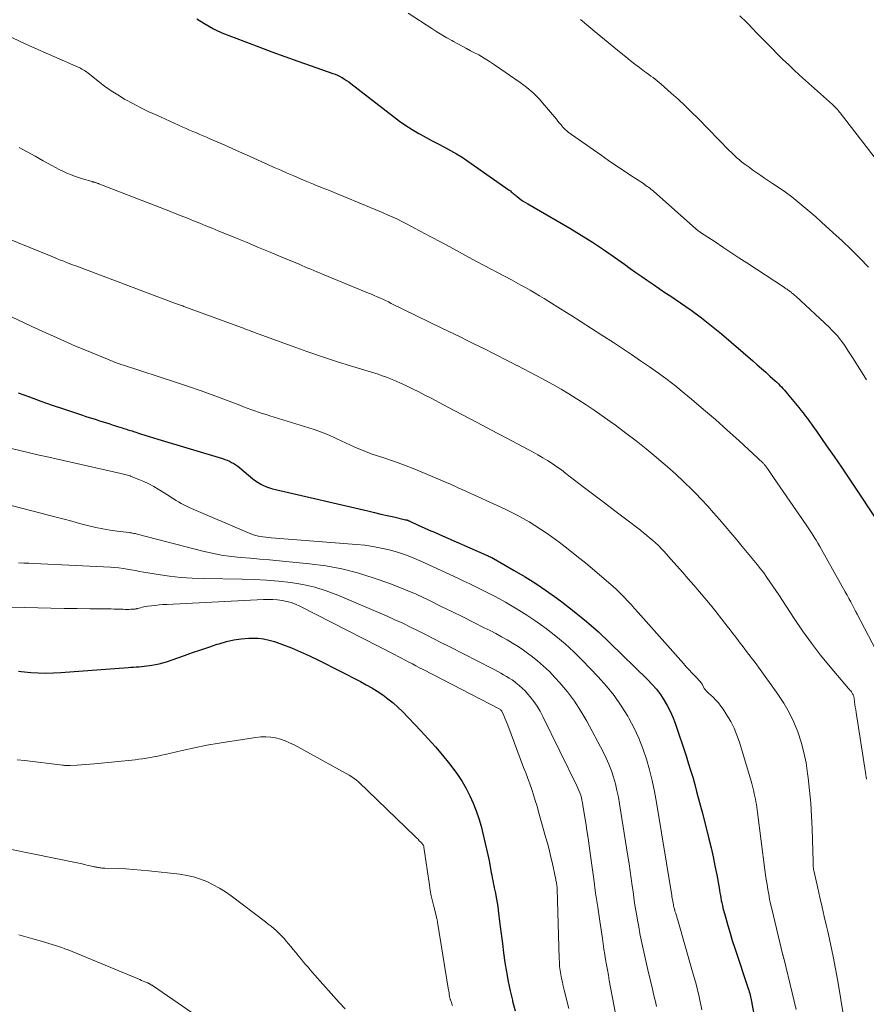
# Model space of a CAD drawing. Units: feet. Extents: x 1935000 to 1940046, y 554997 to 560015.
# Drawn here: x 1935186 to 1935305, y 556773 to 556911 of the extents above; entities that cross this region are included whole.
import ezdxf

# ---------------------------------------------------------------- set-up
doc = ezdxf.new("R2010")
doc.units = ezdxf.units.FT
doc.header["$LTSCALE"] = 100
doc.header["$MEASUREMENT"] = 0
doc.layers.add('CONTOUR INDEX', color=32, linetype='Continuous', lineweight=25)
doc.layers.add('CONTOUR INTERMEDIATE', color=40, linetype='Continuous', lineweight=15)

msp = doc.modelspace()

# ---------------------------------------------------------------- linework, layer by layer
at = {"layer": 'CONTOUR INDEX', "flags": 128}
for points, elevation in [([(1935210.87, 556911.38), (1935211.83, 556910.79), (1935213.2, 556909.99), (1935213.49, 556909.83), (1935213.78, 556909.69), (1935214.07, 556909.56), (1935214.37, 556909.43), (1935219.55, 556907.47), (1935221.38, 556906.78), (1935223.21, 556906.11), (1935225.05, 556905.45), (1935226.89, 556904.8), (1935229.93, 556903.74), (1935230.25, 556903.62), (1935230.57, 556903.48), (1935230.88, 556903.33), (1935231.19, 556903.16), (1935231.23, 556903.14), (1935231.55, 556902.94), (1935231.86, 556902.74), (1935232.17, 556902.53), (1935232.47, 556902.3), (1935238.42, 556897.69), (1935239.28, 556897.06), (1935240.16, 556896.44), (1935241.06, 556895.87), (1935241.98, 556895.32), (1935242.17, 556895.22), (1935243.01, 556894.75), (1935243.86, 556894.29), (1935244.71, 556893.84), (1935245.57, 556893.4), (1935246.42, 556892.95), (1935247.26, 556892.48), (1935248.08, 556891.97), (1935248.88, 556891.43), (1935254.67, 556887.37), (1935254.82, 556887.26), (1935254.95, 556887.15), (1935255.09, 556887.04), (1935255.22, 556886.92), (1935255.35, 556886.8), (1935255.48, 556886.69), (1935255.62, 556886.57), (1935255.76, 556886.47), (1935256.05, 556886.24), (1935256.35, 556886.03), (1935256.64, 556885.83), (1935256.95, 556885.64), (1935257.26, 556885.45), (1935263.18, 556882.02), (1935264.77, 556881.07), (1935266.34, 556880.08), (1935267.88, 556879.05), (1935269.4, 556877.99), (1935270.81, 556876.98), (1935271.62, 556876.4), (1935272.43, 556875.83), (1935273.24, 556875.27), (1935274.05, 556874.71), (1935274.87, 556874.15), (1935275.68, 556873.6), (1935276.5, 556873.04), (1935277.32, 556872.49), (1935278.67, 556871.58), (1935280.15, 556870.54), (1935281.61, 556869.48), (1935283.02, 556868.36), (1935284.41, 556867.21), (1935288.83, 556863.43), (1935289.44, 556862.9), (1935290.04, 556862.38), (1935290.63, 556861.84), (1935291.22, 556861.3), (1935291.95, 556860.64), (1935292.17, 556860.43), (1935292.39, 556860.22), (1935292.61, 556860), (1935292.83, 556859.78), (1935293.04, 556859.56), (1935293.25, 556859.34), (1935293.45, 556859.11), (1935293.65, 556858.87), (1935295.24, 556856.92), (1935295.55, 556856.54), (1935295.86, 556856.14), (1935296.16, 556855.75), (1935296.46, 556855.35), (1935296.76, 556854.95), (1935297.05, 556854.54), (1935297.34, 556854.14), (1935297.63, 556853.73), (1935299.16, 556851.54), (1935300.21, 556850.03), (1935301.25, 556848.52), (1935302.28, 556847), (1935303.3, 556845.47), (1935308.33, 556837.85)], 980), ([(1935185.81, 556858.97), (1935187.4, 556858.38), (1935188.99, 556857.8), (1935190.59, 556857.24), (1935192.19, 556856.69), (1935194.83, 556855.81), (1935195.31, 556855.65), (1935195.79, 556855.5), (1935196.27, 556855.35), (1935196.75, 556855.2), (1935197.24, 556855.05), (1935197.72, 556854.9), (1935198.2, 556854.74), (1935198.68, 556854.59), (1935199.14, 556854.44), (1935199.45, 556854.34), (1935199.76, 556854.24), (1935200.07, 556854.14), (1935200.39, 556854.04), (1935200.63, 556853.97), (1935200.82, 556853.91), (1935201.01, 556853.85), (1935201.2, 556853.79), (1935201.4, 556853.73), (1935201.59, 556853.67), (1935201.78, 556853.61), (1935201.97, 556853.55), (1935202.17, 556853.49), (1935202.99, 556853.23), (1935203.6, 556853.04), (1935204.2, 556852.85), (1935204.81, 556852.66), (1935205.42, 556852.48), (1935214.47, 556849.73), (1935214.8, 556849.62), (1935215.12, 556849.5), (1935215.43, 556849.36), (1935215.74, 556849.21), (1935216.04, 556849.04), (1935216.33, 556848.86), (1935216.61, 556848.66), (1935216.88, 556848.45), (1935218.74, 556846.9), (1935219.09, 556846.63), (1935219.46, 556846.38), (1935219.84, 556846.16), (1935220.23, 556845.97), (1935220.64, 556845.8), (1935221.06, 556845.65), (1935221.48, 556845.52), (1935221.91, 556845.41), (1935234.85, 556842.39), (1935235.76, 556842.17), (1935236.66, 556841.96), (1935237.57, 556841.76), (1935238.47, 556841.55), (1935240.14, 556841.17), (1935240.21, 556841.15), (1935240.29, 556841.13), (1935240.36, 556841.11), (1935240.43, 556841.09), (1935240.51, 556841.06), (1935240.58, 556841.03), (1935240.65, 556841), (1935240.72, 556840.97), (1935242.01, 556840.37), (1935242.73, 556840.05), (1935243.45, 556839.72), (1935244.17, 556839.4), (1935244.89, 556839.08), (1935251.47, 556836.2), (1935251.6, 556836.15), (1935251.73, 556836.09), (1935251.85, 556836.03), (1935251.98, 556835.97), (1935252.1, 556835.91), (1935252.23, 556835.85), (1935252.35, 556835.78), (1935252.47, 556835.71), (1935255.34, 556834.07), (1935256.88, 556833.16), (1935258.39, 556832.21), (1935259.87, 556831.21), (1935261.33, 556830.17), (1935262.03, 556829.66), (1935263.79, 556828.31), (1935265.51, 556826.91), (1935267.17, 556825.44), (1935268.79, 556823.92), (1935274.07, 556818.75), (1935274.7, 556818.09), (1935275.3, 556817.4), (1935275.85, 556816.67), (1935276.36, 556815.92), (1935276.82, 556815.13), (1935277.24, 556814.32), (1935277.6, 556813.48), (1935277.92, 556812.63), (1935279.45, 556808.08), (1935279.77, 556807.08), (1935280.09, 556806.08), (1935280.38, 556805.08), (1935280.67, 556804.07), (1935280.94, 556803.05), (1935281.21, 556802.04), (1935281.48, 556801.02), (1935281.74, 556800.01), (1935282.66, 556796.44), (1935282.96, 556795.19), (1935283.25, 556793.93), (1935283.51, 556792.67), (1935283.75, 556791.4), (1935284.08, 556789.58), (1935284.14, 556789.22), (1935284.2, 556788.86), (1935284.26, 556788.51), (1935284.32, 556788.15), (1935284.39, 556787.79), (1935284.46, 556787.44), (1935284.54, 556787.09), (1935284.63, 556786.74), (1935285.01, 556785.32), (1935285.31, 556784.26), (1935285.62, 556783.21), (1935285.94, 556782.16), (1935286.28, 556781.12), (1935288.18, 556775.44), (1935288.25, 556775.21), (1935288.32, 556774.99), (1935288.38, 556774.76), (1935288.44, 556774.53), (1935288.5, 556774.3), (1935288.55, 556774.08), (1935288.59, 556773.84), (1935288.64, 556773.61), (1935289.87, 556766.75)], 1000), ([(1935185.85, 556819.94), (1935186.23, 556819.9), (1935187.58, 556819.77), (1935188.64, 556819.7), (1935189.7, 556819.66), (1935190.76, 556819.68), (1935191.82, 556819.73), (1935201.23, 556820.45), (1935201.61, 556820.48), (1935201.98, 556820.51), (1935202.36, 556820.54), (1935202.73, 556820.56), (1935203.11, 556820.59), (1935203.48, 556820.63), (1935203.86, 556820.67), (1935204.23, 556820.72), (1935204.54, 556820.76), (1935205.07, 556820.85), (1935205.59, 556820.96), (1935206.1, 556821.1), (1935206.61, 556821.26), (1935209.13, 556822.14), (1935210.27, 556822.54), (1935211.42, 556822.93), (1935212.57, 556823.31), (1935213.72, 556823.7), (1935214.01, 556823.79), (1935215.02, 556824.08), (1935216.05, 556824.31), (1935217.09, 556824.45), (1935218.14, 556824.54), (1935218.64, 556824.56), (1935219.44, 556824.54), (1935220.23, 556824.47), (1935221, 556824.3), (1935221.76, 556824.08), (1935222.86, 556823.68), (1935224.15, 556823.19), (1935225.42, 556822.66), (1935226.68, 556822.08), (1935227.93, 556821.48), (1935233.8, 556818.47), (1935234.61, 556818.04), (1935235.4, 556817.59), (1935236.17, 556817.11), (1935236.93, 556816.61), (1935237.66, 556816.07), (1935238.37, 556815.51), (1935239.04, 556814.9), (1935239.69, 556814.26), (1935242.26, 556811.58), (1935243.3, 556810.46), (1935244.32, 556809.32), (1935245.31, 556808.15), (1935246.27, 556806.96), (1935246.74, 556806.35), (1935247.42, 556805.43), (1935248.05, 556804.48), (1935248.63, 556803.49), (1935249.16, 556802.48), (1935249.63, 556801.44), (1935250.05, 556800.38), (1935250.41, 556799.29), (1935250.71, 556798.19), (1935251.31, 556795.77), (1935251.5, 556794.97), (1935251.67, 556794.17), (1935251.84, 556793.37), (1935251.99, 556792.57), (1935252.15, 556791.67), (1935252.21, 556791.32), (1935252.28, 556790.96), (1935252.35, 556790.61), (1935252.42, 556790.25), (1935252.5, 556789.9), (1935252.57, 556789.54), (1935252.65, 556789.19), (1935252.72, 556788.83), (1935252.79, 556788.51), (1935252.89, 556787.99), (1935252.98, 556787.47), (1935253.06, 556786.94), (1935253.13, 556786.42), (1935253.36, 556784.46), (1935253.53, 556783.12), (1935253.7, 556781.78), (1935253.87, 556780.44), (1935254.05, 556779.1), (1935254.26, 556777.77), (1935254.5, 556776.45), (1935254.79, 556775.13), (1935255.11, 556773.82), (1935255.14, 556773.68), (1935255.51, 556772.3)], 1020)]:
    msp.add_lwpolyline(points, dxfattribs=dict(at, elevation=elevation))
at = {"layer": 'CONTOUR INTERMEDIATE', "flags": 128}
for points, elevation in [([(1935240.51, 556912.16), (1935243.83, 556910.02), (1935244.52, 556909.58), (1935245.22, 556909.16), (1935245.92, 556908.74), (1935246.63, 556908.33), (1935246.87, 556908.19), (1935247.46, 556907.86), (1935248.05, 556907.53), (1935248.65, 556907.22), (1935249.25, 556906.91), (1935249.61, 556906.73), (1935250.38, 556906.32), (1935251.14, 556905.88), (1935251.89, 556905.42), (1935252.62, 556904.94), (1935256.18, 556902.47), (1935257.12, 556901.76), (1935258.01, 556901), (1935258.84, 556900.17), (1935259.62, 556899.3), (1935261.27, 556897.3), (1935261.47, 556897.05), (1935261.67, 556896.81), (1935261.88, 556896.56), (1935262.08, 556896.32), (1935262.15, 556896.24), (1935262.33, 556896.05), (1935262.52, 556895.86), (1935262.72, 556895.69), (1935262.93, 556895.52), (1935267.56, 556892.27), (1935268.59, 556891.54), (1935269.63, 556890.83), (1935270.68, 556890.12), (1935271.73, 556889.42), (1935273.47, 556888.28), (1935273.65, 556888.16), (1935273.83, 556888.03), (1935274.01, 556887.9), (1935274.19, 556887.77), (1935274.36, 556887.63), (1935274.53, 556887.5), (1935274.7, 556887.35), (1935274.87, 556887.21), (1935280.84, 556881.94), (1935280.91, 556881.87), (1935280.99, 556881.81), (1935281.07, 556881.75), (1935281.15, 556881.68), (1935281.23, 556881.62), (1935281.31, 556881.57), (1935281.39, 556881.51), (1935281.47, 556881.45), (1935283.52, 556880.1), (1935284.63, 556879.36), (1935285.74, 556878.63), (1935286.85, 556877.9), (1935287.96, 556877.18), (1935293.26, 556873.71), (1935293.37, 556873.63), (1935293.49, 556873.55), (1935293.61, 556873.47), (1935293.72, 556873.39), (1935293.84, 556873.31), (1935293.95, 556873.23), (1935294.06, 556873.14), (1935294.17, 556873.05), (1935294.25, 556872.99), (1935294.39, 556872.87), (1935294.54, 556872.74), (1935294.68, 556872.62), (1935294.82, 556872.49), (1935299.54, 556868.1), (1935299.91, 556867.74), (1935300.27, 556867.37), (1935300.62, 556866.99), (1935300.95, 556866.59), (1935301.26, 556866.18), (1935301.57, 556865.77), (1935301.86, 556865.34), (1935302.14, 556864.91), (1935302.86, 556863.77), (1935303.49, 556862.77), (1935304.13, 556861.76), (1935304.77, 556860.76)], 976), ([(1935264.64, 556911.29), (1935265.8, 556910.29), (1935266.97, 556909.32), (1935270.37, 556906.55), (1935271, 556906.04), (1935271.64, 556905.53), (1935272.28, 556905.04), (1935272.93, 556904.55), (1935273.63, 556904.02), (1935273.93, 556903.8), (1935274.23, 556903.58), (1935274.52, 556903.36), (1935274.82, 556903.14), (1935275.11, 556902.91), (1935275.4, 556902.68), (1935275.69, 556902.45), (1935275.97, 556902.21), (1935277.37, 556900.98), (1935278.34, 556900.11), (1935279.3, 556899.23), (1935280.23, 556898.32), (1935281.15, 556897.4), (1935285.51, 556892.95), (1935285.79, 556892.68), (1935286.07, 556892.4), (1935286.35, 556892.13), (1935286.64, 556891.86), (1935286.93, 556891.6), (1935287.24, 556891.35), (1935287.55, 556891.11), (1935287.86, 556890.87), (1935288.29, 556890.57), (1935288.83, 556890.18), (1935289.37, 556889.81), (1935289.92, 556889.44), (1935290.46, 556889.07), (1935291.59, 556888.32), (1935292.49, 556887.7), (1935293.39, 556887.07), (1935294.26, 556886.41), (1935295.13, 556885.74), (1935295.98, 556885.04), (1935296.82, 556884.34), (1935297.64, 556883.62), (1935298.46, 556882.89), (1935300.04, 556881.45), (1935301.32, 556880.26), (1935302.58, 556879.06), (1935303.82, 556877.83), (1935305.03, 556876.58)], 972), ([(1935287.01, 556911.82), (1935287.95, 556910.86), (1935288.89, 556909.9), (1935289.28, 556909.49), (1935290.03, 556908.73), (1935290.77, 556907.97), (1935291.52, 556907.21), (1935292.28, 556906.45), (1935293.04, 556905.7), (1935293.81, 556904.96), (1935294.58, 556904.23), (1935295.37, 556903.51), (1935299.98, 556899.36), (1935300.13, 556899.22), (1935300.27, 556899.09), (1935300.41, 556898.95), (1935300.54, 556898.81), (1935300.68, 556898.66), (1935300.81, 556898.51), (1935300.93, 556898.36), (1935301.06, 556898.2), (1935307.86, 556889.36)], 968), ([(1935184.82, 556908.83), (1935186.1, 556908.19), (1935187.39, 556907.59), (1935194.21, 556904.62), (1935194.39, 556904.54), (1935194.57, 556904.45), (1935194.75, 556904.35), (1935194.93, 556904.25), (1935195.1, 556904.15), (1935195.26, 556904.04), (1935195.43, 556903.92), (1935195.59, 556903.8), (1935197.03, 556902.64), (1935197.92, 556901.96), (1935198.84, 556901.31), (1935199.78, 556900.71), (1935200.74, 556900.13), (1935200.9, 556900.04), (1935201.97, 556899.46), (1935203.04, 556898.9), (1935204.14, 556898.37), (1935205.24, 556897.86), (1935208.91, 556896.22), (1935209.38, 556896.01), (1935209.85, 556895.8), (1935210.33, 556895.59), (1935210.81, 556895.39), (1935211.28, 556895.19), (1935211.76, 556894.99), (1935212.23, 556894.78), (1935212.71, 556894.58), (1935213.79, 556894.1), (1935214.81, 556893.66), (1935215.83, 556893.21), (1935216.84, 556892.76), (1935217.85, 556892.3), (1935219.9, 556891.38), (1935220.81, 556890.97), (1935221.72, 556890.56), (1935222.63, 556890.16), (1935223.55, 556889.75), (1935224.46, 556889.36), (1935225.38, 556888.97), (1935226.3, 556888.59), (1935227.23, 556888.21), (1935227.42, 556888.13), (1935228.43, 556887.71), (1935229.45, 556887.3), (1935230.47, 556886.88), (1935231.49, 556886.46), (1935236.42, 556884.42), (1935237.07, 556884.14), (1935237.71, 556883.86), (1935238.35, 556883.57), (1935238.98, 556883.28), (1935239.61, 556882.97), (1935240.24, 556882.66), (1935240.87, 556882.34), (1935241.49, 556882.01), (1935243.56, 556880.89), (1935245.22, 556880.01), (1935246.87, 556879.12), (1935248.53, 556878.23), (1935250.18, 556877.34), (1935254.96, 556874.79), (1935255.62, 556874.43), (1935256.29, 556874.06), (1935256.96, 556873.7), (1935257.62, 556873.33), (1935258.28, 556872.95), (1935258.93, 556872.57), (1935259.58, 556872.17), (1935260.23, 556871.77), (1935261.86, 556870.75), (1935263.31, 556869.83), (1935264.77, 556868.9), (1935266.21, 556867.97), (1935267.66, 556867.04), (1935269.26, 556866), (1935270.54, 556865.16), (1935271.81, 556864.32), (1935273.07, 556863.46), (1935274.33, 556862.6), (1935275.58, 556861.71), (1935276.8, 556860.81), (1935278.01, 556859.87), (1935279.19, 556858.91), (1935280.23, 556858.05), (1935281.92, 556856.63), (1935283.58, 556855.2), (1935285.23, 556853.73), (1935286.85, 556852.25), (1935290.2, 556849.15), (1935290.27, 556849.08), (1935290.33, 556849.02), (1935290.39, 556848.95), (1935290.45, 556848.88), (1935290.51, 556848.81), (1935290.57, 556848.74), (1935290.62, 556848.66), (1935290.68, 556848.59), (1935290.95, 556848.19), (1935291.14, 556847.91), (1935291.33, 556847.64), (1935291.52, 556847.36), (1935291.71, 556847.09), (1935296.28, 556840.46), (1935296.57, 556840.03), (1935296.86, 556839.61), (1935297.14, 556839.18), (1935297.41, 556838.74), (1935297.69, 556838.31), (1935297.95, 556837.87), (1935298.21, 556837.43), (1935298.46, 556836.98), (1935301.75, 556831.08), (1935302.02, 556830.61), (1935302.28, 556830.13), (1935302.53, 556829.66), (1935302.78, 556829.18), (1935303.12, 556828.52), (1935303.2, 556828.37), (1935303.28, 556828.22), (1935303.36, 556828.06), (1935303.44, 556827.91), (1935308.17, 556818.89)], 984), ([(1935185.97, 556893.33), (1935187.09, 556892.73), (1935188.21, 556892.12), (1935189.33, 556891.5), (1935190.53, 556890.82), (1935191.05, 556890.54), (1935191.56, 556890.27), (1935192.09, 556890.02), (1935192.62, 556889.77), (1935193.16, 556889.55), (1935193.71, 556889.34), (1935194.26, 556889.15), (1935194.82, 556888.97), (1935196.19, 556888.57), (1935196.26, 556888.55), (1935196.33, 556888.53), (1935196.4, 556888.51), (1935196.47, 556888.49), (1935196.53, 556888.47), (1935196.6, 556888.45), (1935196.67, 556888.43), (1935196.74, 556888.41), (1935196.79, 556888.39), (1935196.88, 556888.35), (1935196.97, 556888.32), (1935197.06, 556888.29), (1935197.15, 556888.25), (1935206.95, 556884.45), (1935207.82, 556884.11), (1935208.69, 556883.77), (1935209.56, 556883.42), (1935210.42, 556883.08), (1935211.29, 556882.73), (1935212.15, 556882.38), (1935213.02, 556882.02), (1935213.88, 556881.67), (1935216.28, 556880.68), (1935217.91, 556880.01), (1935219.53, 556879.33), (1935221.15, 556878.66), (1935222.78, 556877.98), (1935225.2, 556876.97), (1935225.61, 556876.79), (1935226.02, 556876.62), (1935226.43, 556876.45), (1935226.85, 556876.28), (1935227.26, 556876.11), (1935227.67, 556875.94), (1935228.08, 556875.78), (1935228.5, 556875.61), (1935234.93, 556872.95), (1935235.34, 556872.78), (1935235.74, 556872.61), (1935236.14, 556872.43), (1935236.54, 556872.25), (1935236.94, 556872.07), (1935237.33, 556871.88), (1935237.73, 556871.69), (1935238.12, 556871.5), (1935245.23, 556868.02), (1935246.11, 556867.59), (1935246.99, 556867.16), (1935247.87, 556866.74), (1935248.75, 556866.31), (1935249.63, 556865.88), (1935250.51, 556865.45), (1935251.38, 556865.02), (1935252.25, 556864.58), (1935253.12, 556864.13), (1935253.99, 556863.69), (1935254.86, 556863.24), (1935255.73, 556862.79), (1935255.78, 556862.77), (1935256.68, 556862.3), (1935257.57, 556861.84), (1935258.46, 556861.37), (1935259.35, 556860.9), (1935259.77, 556860.67), (1935260.86, 556860.07), (1935261.95, 556859.46), (1935263.01, 556858.82), (1935264.07, 556858.16), (1935264.28, 556858.02), (1935265.43, 556857.28), (1935266.57, 556856.52), (1935267.7, 556855.74), (1935268.81, 556854.94), (1935269.54, 556854.41), (1935271, 556853.32), (1935272.44, 556852.22), (1935273.87, 556851.09), (1935275.27, 556849.93), (1935275.64, 556849.62), (1935276.83, 556848.59), (1935278.01, 556847.54), (1935279.16, 556846.46), (1935280.29, 556845.35), (1935280.76, 556844.88), (1935281.63, 556843.98), (1935282.49, 556843.08), (1935283.32, 556842.15), (1935284.14, 556841.21), (1935284.94, 556840.26), (1935285.74, 556839.31), (1935286.55, 556838.35), (1935287.34, 556837.4), (1935288.97, 556835.45), (1935289.44, 556834.88), (1935289.9, 556834.29), (1935290.34, 556833.7), (1935290.78, 556833.09), (1935291.21, 556832.48), (1935291.63, 556831.87), (1935292.05, 556831.25), (1935292.46, 556830.63), (1935294.59, 556827.34), (1935295.78, 556825.58), (1935297.02, 556823.85), (1935298.32, 556822.17), (1935299.67, 556820.53), (1935302.23, 556817.53), (1935302.33, 556817.41), (1935302.43, 556817.29), (1935302.53, 556817.16), (1935302.63, 556817.03), (1935302.7, 556816.95), (1935302.76, 556816.86), (1935302.81, 556816.77), (1935302.86, 556816.68), (1935302.9, 556816.58), (1935302.93, 556816.48), (1935302.96, 556816.38), (1935302.98, 556816.28), (1935303, 556816.18), (1935303.07, 556815.64), (1935303.13, 556815.26), (1935303.18, 556814.89), (1935303.24, 556814.52), (1935303.29, 556814.15), (1935304.6, 556805.73), (1935304.76, 556804.81)], 988), ([(1935182.69, 556881.23), (1935190.43, 556878.11), (1935191.03, 556877.86), (1935191.63, 556877.62), (1935192.23, 556877.39), (1935192.84, 556877.15), (1935193.44, 556876.92), (1935194.05, 556876.69), (1935194.65, 556876.46), (1935195.26, 556876.23), (1935207.89, 556871.5), (1935208.03, 556871.45), (1935208.18, 556871.39), (1935208.32, 556871.34), (1935208.46, 556871.29), (1935208.6, 556871.24), (1935208.75, 556871.18), (1935208.89, 556871.13), (1935209.03, 556871.08), (1935217.11, 556868.12), (1935217.41, 556868.01), (1935217.7, 556867.9), (1935217.99, 556867.79), (1935218.29, 556867.68), (1935218.58, 556867.56), (1935218.87, 556867.45), (1935219.17, 556867.34), (1935219.46, 556867.23), (1935224.21, 556865.51), (1935226.28, 556864.77), (1935228.36, 556864.06), (1935230.44, 556863.37), (1935232.54, 556862.71), (1935235.84, 556861.69), (1935236.29, 556861.55), (1935236.73, 556861.4), (1935237.17, 556861.25), (1935237.61, 556861.09), (1935238.04, 556860.92), (1935238.48, 556860.74), (1935238.9, 556860.56), (1935239.33, 556860.36), (1935240.24, 556859.93), (1935241.11, 556859.51), (1935241.98, 556859.08), (1935242.84, 556858.64), (1935243.7, 556858.19), (1935246.07, 556856.94), (1935248.12, 556855.86), (1935250.16, 556854.78), (1935252.2, 556853.71), (1935254.25, 556852.63), (1935257.32, 556851.01), (1935258.01, 556850.63), (1935258.69, 556850.25), (1935259.37, 556849.86), (1935260.04, 556849.45), (1935260.7, 556849.03), (1935261.35, 556848.6), (1935261.99, 556848.14), (1935262.61, 556847.67), (1935265.05, 556845.79), (1935266.53, 556844.66), (1935268.01, 556843.52), (1935269.49, 556842.39), (1935270.97, 556841.27), (1935273.06, 556839.68), (1935273.5, 556839.34), (1935273.93, 556839), (1935274.35, 556838.64), (1935274.76, 556838.29), (1935275.17, 556837.91), (1935275.57, 556837.53), (1935275.95, 556837.14), (1935276.33, 556836.74), (1935277.35, 556835.61), (1935278.15, 556834.71), (1935278.95, 556833.81), (1935279.75, 556832.9), (1935280.54, 556831.99), (1935281.32, 556831.07), (1935282.1, 556830.15), (1935282.86, 556829.22), (1935283.62, 556828.28), (1935285.23, 556826.25), (1935285.63, 556825.74), (1935286.03, 556825.23), (1935286.42, 556824.71), (1935286.81, 556824.19), (1935286.92, 556824.03), (1935287.25, 556823.59), (1935287.58, 556823.14), (1935287.92, 556822.71), (1935288.26, 556822.27), (1935288.6, 556821.84), (1935288.94, 556821.4), (1935289.27, 556820.96), (1935289.59, 556820.51), (1935292.33, 556816.69), (1935293.16, 556815.44), (1935293.9, 556814.15), (1935294.54, 556812.8), (1935295.11, 556811.41), (1935295.57, 556809.98), (1935295.97, 556808.54), (1935296.27, 556807.08), (1935296.5, 556805.59), (1935296.57, 556805), (1935296.77, 556803.21), (1935296.93, 556801.42), (1935297.05, 556799.62), (1935297.12, 556797.82), (1935297.25, 556793.19), (1935297.25, 556793.08), (1935297.26, 556792.98), (1935297.26, 556792.87), (1935297.27, 556792.76), (1935297.27, 556792.72), (1935297.27, 556792.63), (1935297.28, 556792.54), (1935297.29, 556792.45), (1935297.3, 556792.36), (1935297.31, 556792.28), (1935297.32, 556792.19), (1935297.34, 556792.1), (1935297.36, 556792.01), (1935297.92, 556789.53), (1935298.22, 556788.2), (1935298.52, 556786.87), (1935298.83, 556785.54), (1935299.14, 556784.21), (1935299.33, 556783.42), (1935299.72, 556781.69), (1935300.09, 556779.96), (1935300.42, 556778.22), (1935300.72, 556776.48), (1935301.56, 556771.32)], 992), ([(1935177.13, 556873.25), (1935187.66, 556868.31), (1935188.69, 556867.83), (1935189.72, 556867.36), (1935190.76, 556866.89), (1935191.79, 556866.43), (1935192.83, 556865.97), (1935193.88, 556865.52), (1935194.93, 556865.08), (1935195.98, 556864.64), (1935199.16, 556863.34), (1935199.33, 556863.27), (1935199.51, 556863.2), (1935199.68, 556863.13), (1935199.86, 556863.07), (1935200.04, 556863.01), (1935200.21, 556862.95), (1935200.39, 556862.89), (1935200.57, 556862.83), (1935208.02, 556860.39), (1935209.68, 556859.84), (1935211.34, 556859.26), (1935213, 556858.67), (1935214.65, 556858.06), (1935216.88, 556857.21), (1935217.41, 556857.01), (1935217.93, 556856.81), (1935218.46, 556856.62), (1935218.99, 556856.43), (1935219.52, 556856.25), (1935220.05, 556856.07), (1935220.58, 556855.9), (1935221.12, 556855.73), (1935226.58, 556854.05), (1935227.46, 556853.76), (1935228.33, 556853.45), (1935229.18, 556853.1), (1935230.03, 556852.73), (1935230.48, 556852.51), (1935231.1, 556852.23), (1935231.71, 556851.94), (1935232.33, 556851.66), (1935232.94, 556851.38), (1935233.56, 556851.1), (1935234.18, 556850.85), (1935234.82, 556850.61), (1935235.45, 556850.38), (1935237.1, 556849.84), (1935238.56, 556849.33), (1935240, 556848.8), (1935241.44, 556848.24), (1935242.87, 556847.66), (1935245.41, 556846.59), (1935245.75, 556846.44), (1935246.1, 556846.29), (1935246.44, 556846.14), (1935246.79, 556845.98), (1935247.13, 556845.82), (1935247.47, 556845.66), (1935247.81, 556845.51), (1935248.16, 556845.35), (1935254.08, 556842.63), (1935254.94, 556842.22), (1935255.79, 556841.79), (1935256.62, 556841.34), (1935257.45, 556840.86), (1935258.26, 556840.37), (1935259.06, 556839.86), (1935259.85, 556839.32), (1935260.62, 556838.76), (1935261.65, 556838.01), (1935262.91, 556837.05), (1935264.16, 556836.08), (1935265.39, 556835.08), (1935266.61, 556834.06), (1935268.65, 556832.31), (1935269.19, 556831.83), (1935269.73, 556831.34), (1935270.25, 556830.83), (1935270.76, 556830.32), (1935271.26, 556829.79), (1935271.75, 556829.26), (1935272.24, 556828.72), (1935272.73, 556828.18), (1935279.08, 556821.01), (1935279.49, 556820.56), (1935279.89, 556820.11), (1935280.3, 556819.67), (1935280.72, 556819.23), (1935281.46, 556818.45), (1935281.5, 556818.4), (1935281.54, 556818.35), (1935281.58, 556818.3), (1935281.62, 556818.24), (1935281.66, 556818.19), (1935281.69, 556818.13), (1935281.72, 556818.08), (1935281.75, 556818.02), (1935281.95, 556817.62), (1935282.01, 556817.51), (1935282.08, 556817.4), (1935282.16, 556817.31), (1935282.24, 556817.21), (1935282.33, 556817.12), (1935282.42, 556817.03), (1935282.51, 556816.94), (1935282.61, 556816.86), (1935283.24, 556816.28), (1935283.64, 556815.89), (1935284.01, 556815.49), (1935284.35, 556815.05), (1935284.66, 556814.6), (1935285.19, 556813.76), (1935285.72, 556812.86), (1935286.19, 556811.93), (1935286.59, 556810.96), (1935286.93, 556809.97), (1935288.56, 556804.53), (1935288.66, 556804.17), (1935288.76, 556803.81), (1935288.85, 556803.45), (1935288.94, 556803.09), (1935289.02, 556802.73), (1935289.09, 556802.36), (1935289.17, 556802), (1935289.24, 556801.64), (1935289.31, 556801.25), (1935289.37, 556800.88), (1935289.43, 556800.51), (1935289.48, 556800.14), (1935290.52, 556792.08), (1935290.61, 556791.4), (1935290.7, 556790.71), (1935290.81, 556790.03), (1935290.92, 556789.35), (1935291.04, 556788.67), (1935291.17, 556787.99), (1935291.31, 556787.31), (1935291.47, 556786.64), (1935293.04, 556780.12), (1935293.05, 556780.07), (1935293.06, 556780.02), (1935293.07, 556779.97), (1935293.09, 556779.92), (1935293.1, 556779.86), (1935293.11, 556779.81), (1935293.13, 556779.76), (1935293.14, 556779.71), (1935294.34, 556774.85), (1935294.62, 556773.69), (1935294.91, 556772.53)], 996), ([(1935184.7, 556851.2), (1935186.05, 556850.87), (1935187.41, 556850.55), (1935188.77, 556850.23), (1935190.13, 556849.92), (1935200.19, 556847.66), (1935200.38, 556847.61), (1935200.57, 556847.57), (1935200.76, 556847.52), (1935200.94, 556847.47), (1935201.13, 556847.42), (1935201.31, 556847.37), (1935201.5, 556847.3), (1935201.68, 556847.24), (1935202.75, 556846.82), (1935203.45, 556846.52), (1935204.15, 556846.2), (1935204.82, 556845.84), (1935205.47, 556845.44), (1935206.89, 556844.54), (1935207.24, 556844.32), (1935207.6, 556844.1), (1935207.95, 556843.88), (1935208.31, 556843.66), (1935208.67, 556843.45), (1935209.04, 556843.25), (1935209.41, 556843.07), (1935209.79, 556842.89), (1935218.19, 556839.26), (1935218.57, 556839.12), (1935218.94, 556839), (1935219.33, 556838.9), (1935219.72, 556838.83), (1935220.12, 556838.78), (1935220.52, 556838.73), (1935220.92, 556838.69), (1935221.31, 556838.65), (1935233.23, 556837.7), (1935234.4, 556837.58), (1935235.56, 556837.42), (1935236.71, 556837.19), (1935237.85, 556836.93), (1935238.98, 556836.61), (1935240.1, 556836.24), (1935241.19, 556835.82), (1935242.27, 556835.36), (1935247.45, 556832.96), (1935248.3, 556832.56), (1935249.14, 556832.17), (1935249.99, 556831.76), (1935250.83, 556831.36), (1935251.67, 556830.94), (1935252.5, 556830.51), (1935253.32, 556830.07), (1935254.13, 556829.61), (1935254.85, 556829.2), (1935256.01, 556828.51), (1935257.15, 556827.79), (1935258.27, 556827.04), (1935259.37, 556826.26), (1935259.89, 556825.87), (1935261.21, 556824.85), (1935262.49, 556823.78), (1935263.71, 556822.65), (1935264.9, 556821.47), (1935267.13, 556819.14), (1935268.28, 556817.85), (1935269.36, 556816.51), (1935270.35, 556815.09), (1935271.27, 556813.63), (1935271.44, 556813.34), (1935272.18, 556811.96), (1935272.85, 556810.55), (1935273.41, 556809.1), (1935273.91, 556807.62), (1935274.33, 556806.11), (1935274.7, 556804.59), (1935275.02, 556803.06), (1935275.31, 556801.51), (1935277.4, 556788.75), (1935277.44, 556788.54), (1935277.47, 556788.33), (1935277.51, 556788.11), (1935277.55, 556787.9), (1935277.58, 556787.71), (1935277.61, 556787.59), (1935277.63, 556787.48), (1935277.65, 556787.36), (1935277.67, 556787.25), (1935277.7, 556787.05), (1935277.7, 556787.03), (1935277.71, 556787.01), (1935277.71, 556787), (1935277.71, 556786.98), (1935277.73, 556786.92), (1935277.73, 556786.9), (1935277.73, 556786.89), (1935277.74, 556786.87), (1935277.74, 556786.85), (1935277.78, 556786.69), (1935277.81, 556786.6), (1935277.84, 556786.5), (1935277.87, 556786.41), (1935277.9, 556786.31), (1935278, 556786.02), (1935278.08, 556785.77), (1935278.15, 556785.53), (1935278.23, 556785.28), (1935278.3, 556785.04), (1935280.37, 556777.81), (1935280.85, 556776.04), (1935281.29, 556774.26), (1935281.68, 556772.47)], 1004), ([(1935184.33, 556843.31), (1935191.16, 556841.51), (1935192.25, 556841.23), (1935193.34, 556840.95), (1935194.43, 556840.66), (1935195.52, 556840.38), (1935195.74, 556840.33), (1935196.72, 556840.09), (1935197.71, 556839.88), (1935198.7, 556839.71), (1935199.7, 556839.57), (1935201.37, 556839.36), (1935201.54, 556839.33), (1935201.7, 556839.31), (1935201.87, 556839.28), (1935202.04, 556839.25), (1935202.2, 556839.22), (1935202.37, 556839.18), (1935202.53, 556839.14), (1935202.7, 556839.1), (1935211.7, 556836.77), (1935213.02, 556836.46), (1935214.34, 556836.21), (1935215.68, 556836.02), (1935217.02, 556835.88), (1935218.37, 556835.77), (1935219.72, 556835.66), (1935221.07, 556835.53), (1935222.41, 556835.4), (1935226.65, 556834.98), (1935228.93, 556834.68), (1935231.18, 556834.27), (1935233.4, 556833.71), (1935235.59, 556833.04), (1935236.44, 556832.75), (1935238.18, 556832.12), (1935239.91, 556831.45), (1935241.6, 556830.71), (1935243.28, 556829.93), (1935243.5, 556829.83), (1935245.05, 556829.07), (1935246.6, 556828.3), (1935248.15, 556827.54), (1935249.7, 556826.77), (1935251.17, 556826.03), (1935251.98, 556825.62), (1935252.78, 556825.2), (1935253.58, 556824.76), (1935254.37, 556824.32), (1935255.14, 556823.86), (1935255.91, 556823.38), (1935256.66, 556822.87), (1935257.4, 556822.34), (1935257.75, 556822.09), (1935258.63, 556821.39), (1935259.49, 556820.66), (1935260.29, 556819.89), (1935261.06, 556819.07), (1935261.76, 556818.29), (1935262.81, 556817.03), (1935263.8, 556815.72), (1935264.69, 556814.35), (1935265.52, 556812.93), (1935267.82, 556808.62), (1935268.25, 556807.76), (1935268.64, 556806.88), (1935268.98, 556805.98), (1935269.28, 556805.07), (1935269.54, 556804.15), (1935269.77, 556803.21), (1935269.97, 556802.27), (1935270.14, 556801.32), (1935271.3, 556793.99), (1935271.46, 556792.95), (1935271.62, 556791.92), (1935271.77, 556790.88), (1935271.91, 556789.84), (1935271.94, 556789.62), (1935272.07, 556788.69), (1935272.2, 556787.77), (1935272.34, 556786.85), (1935272.49, 556785.93), (1935272.64, 556785.01), (1935272.81, 556784.09), (1935272.99, 556783.18), (1935273.18, 556782.26), (1935273.83, 556779.31), (1935274.02, 556778.47), (1935274.21, 556777.63), (1935274.4, 556776.78), (1935274.6, 556775.94), (1935274.69, 556775.57), (1935274.85, 556774.92), (1935275, 556774.26), (1935275.15, 556773.61), (1935275.29, 556772.95)], 1008), ([(1935185.89, 556835.11), (1935186.6, 556835.09), (1935187.31, 556835.06), (1935188.02, 556835.03), (1935198.76, 556834.53), (1935199.35, 556834.49), (1935199.93, 556834.43), (1935200.52, 556834.35), (1935201.1, 556834.25), (1935201.68, 556834.14), (1935202.26, 556834.03), (1935202.85, 556833.93), (1935203.43, 556833.83), (1935205.44, 556833.5), (1935207.03, 556833.27), (1935208.63, 556833.09), (1935210.23, 556832.98), (1935211.84, 556832.92), (1935217.2, 556832.85), (1935218.92, 556832.8), (1935220.63, 556832.7), (1935222.34, 556832.55), (1935224.05, 556832.36), (1935225.73, 556832.08), (1935227.4, 556831.7), (1935229.02, 556831.19), (1935230.62, 556830.58), (1935237.53, 556827.64), (1935238.64, 556827.15), (1935239.75, 556826.65), (1935240.84, 556826.12), (1935241.92, 556825.58), (1935243, 556825.03), (1935244.08, 556824.48), (1935245.16, 556823.93), (1935246.24, 556823.38), (1935252.25, 556820.33), (1935252.66, 556820.11), (1935253.07, 556819.89), (1935253.48, 556819.67), (1935253.88, 556819.44), (1935254.28, 556819.2), (1935254.67, 556818.96), (1935255.06, 556818.7), (1935255.43, 556818.43), (1935255.61, 556818.3), (1935256.06, 556817.94), (1935256.49, 556817.56), (1935256.9, 556817.16), (1935257.28, 556816.73), (1935257.6, 556816.35), (1935258.11, 556815.7), (1935258.58, 556815.02), (1935259, 556814.32), (1935259.39, 556813.59), (1935264.15, 556803.87), (1935264.3, 556803.55), (1935264.44, 556803.22), (1935264.57, 556802.88), (1935264.68, 556802.54), (1935264.78, 556802.19), (1935264.86, 556801.84), (1935264.94, 556801.49), (1935265, 556801.14), (1935265.23, 556799.72), (1935265.4, 556798.66), (1935265.56, 556797.6), (1935265.71, 556796.53), (1935265.86, 556795.47), (1935266.23, 556792.74), (1935266.51, 556790.77), (1935266.78, 556788.81), (1935267.07, 556786.85), (1935267.35, 556784.89), (1935267.72, 556782.44), (1935267.83, 556781.71), (1935267.94, 556780.98), (1935268.06, 556780.24), (1935268.18, 556779.51), (1935268.3, 556778.78), (1935268.42, 556778.05), (1935268.56, 556777.32), (1935268.69, 556776.59), (1935269.56, 556771.96)], 1012), ([(1935184.91, 556828.93), (1935188.59, 556828.82), (1935190.42, 556828.77), (1935192.26, 556828.73), (1935194.1, 556828.7), (1935195.93, 556828.68), (1935198.87, 556828.66), (1935199.24, 556828.65), (1935199.61, 556828.64), (1935199.98, 556828.63), (1935200.35, 556828.62), (1935200.56, 556828.61), (1935200.83, 556828.6), (1935201.09, 556828.6), (1935201.36, 556828.6), (1935201.62, 556828.61), (1935202.01, 556828.62), (1935202.08, 556828.63), (1935202.15, 556828.64), (1935202.22, 556828.65), (1935202.3, 556828.66), (1935202.37, 556828.67), (1935202.44, 556828.69), (1935202.51, 556828.71), (1935202.58, 556828.73), (1935202.95, 556828.83), (1935203.21, 556828.9), (1935203.46, 556828.96), (1935203.72, 556829), (1935203.99, 556829.04), (1935204.52, 556829.11), (1935205.05, 556829.16), (1935205.58, 556829.22), (1935206.11, 556829.26), (1935206.64, 556829.29), (1935220.2, 556829.98), (1935220.86, 556830), (1935221.52, 556829.98), (1935222.17, 556829.93), (1935222.83, 556829.84), (1935223.47, 556829.71), (1935224.1, 556829.54), (1935224.71, 556829.31), (1935225.31, 556829.04), (1935238.56, 556822.26), (1935239.07, 556822), (1935239.57, 556821.74), (1935240.08, 556821.48), (1935240.58, 556821.21), (1935241.08, 556820.95), (1935241.58, 556820.68), (1935242.09, 556820.42), (1935242.59, 556820.16), (1935253.36, 556814.59), (1935253.43, 556814.54), (1935253.5, 556814.49), (1935253.59, 556814.39), (1935253.6, 556814.37), (1935253.61, 556814.35), (1935253.62, 556814.34), (1935253.63, 556814.32), (1935253.91, 556813.7), (1935254.05, 556813.37), (1935254.19, 556813.03), (1935254.32, 556812.7), (1935254.45, 556812.37), (1935256.68, 556806.45), (1935256.97, 556805.68), (1935257.25, 556804.91), (1935257.53, 556804.13), (1935257.81, 556803.36), (1935258.07, 556802.58), (1935258.32, 556801.79), (1935258.56, 556801), (1935258.79, 556800.21), (1935259.77, 556796.7), (1935260.01, 556795.81), (1935260.24, 556794.92), (1935260.45, 556794.03), (1935260.66, 556793.14), (1935261.19, 556790.75), (1935261.22, 556790.6), (1935261.25, 556790.46), (1935261.28, 556790.31), (1935261.31, 556790.16), (1935261.33, 556789.99), (1935261.34, 556789.92), (1935261.35, 556789.85), (1935261.36, 556789.79), (1935261.37, 556789.72), (1935261.37, 556789.63), (1935261.38, 556789.55), (1935261.38, 556789.48), (1935261.39, 556789.4), (1935261.66, 556779.67), (1935261.69, 556779.11), (1935261.73, 556778.54), (1935261.8, 556777.98), (1935261.89, 556777.43), (1935262, 556776.87), (1935262.11, 556776.32), (1935262.23, 556775.76), (1935262.37, 556775.21), (1935263.01, 556772.64)], 1016), ([(1935185.69, 556807.51), (1935186.75, 556807.39), (1935192.04, 556806.76), (1935192.18, 556806.75), (1935192.31, 556806.73), (1935192.45, 556806.72), (1935192.59, 556806.72), (1935192.72, 556806.71), (1935192.86, 556806.71), (1935192.99, 556806.71), (1935193.13, 556806.72), (1935194.08, 556806.76), (1935194.69, 556806.8), (1935195.29, 556806.84), (1935195.9, 556806.89), (1935196.51, 556806.95), (1935202.2, 556807.52), (1935202.73, 556807.58), (1935203.27, 556807.65), (1935203.8, 556807.73), (1935204.33, 556807.82), (1935204.86, 556807.93), (1935205.39, 556808.03), (1935205.91, 556808.15), (1935206.44, 556808.27), (1935208.83, 556808.82), (1935210.55, 556809.2), (1935212.28, 556809.55), (1935214.02, 556809.86), (1935215.76, 556810.14), (1935219.16, 556810.65), (1935219.85, 556810.72), (1935220.54, 556810.73), (1935221.23, 556810.68), (1935221.91, 556810.57), (1935222.59, 556810.39), (1935223.25, 556810.18), (1935223.88, 556809.91), (1935224.51, 556809.6), (1935232.23, 556805.36), (1935232.58, 556805.14), (1935232.93, 556804.91), (1935233.26, 556804.65), (1935233.57, 556804.37), (1935241.49, 556796.75), (1935241.68, 556796.56), (1935241.88, 556796.37), (1935242.06, 556796.17), (1935242.25, 556795.97), (1935242.6, 556795.58), (1935242.65, 556795.49), (1935242.69, 556795.35), (1935242.69, 556795.33), (1935242.7, 556795.31), (1935242.7, 556795.29), (1935242.7, 556795.27), (1935243.47, 556789.96), (1935243.6, 556789.21), (1935243.74, 556788.45), (1935243.9, 556787.7), (1935244.08, 556786.96), (1935244.4, 556785.7), (1935244.43, 556785.59), (1935244.46, 556785.47), (1935244.49, 556785.35), (1935244.52, 556785.24), (1935244.55, 556785.12), (1935244.57, 556785), (1935244.6, 556784.88), (1935244.62, 556784.76), (1935246.12, 556775.49), (1935246.16, 556775.28), (1935246.19, 556775.07), (1935246.22, 556774.85), (1935246.25, 556774.64), (1935246.3, 556774.33), (1935246.31, 556774.27), (1935246.32, 556774.21), (1935246.33, 556774.14), (1935246.35, 556774.08), (1935246.36, 556774.02), (1935246.38, 556773.96), (1935246.4, 556773.9), (1935246.42, 556773.84), (1935246.55, 556773.51), (1935246.64, 556773.29), (1935246.72, 556773.06)], 1024), ([(1935184.89, 556794.94), (1935193.87, 556793.1), (1935194.33, 556793.01), (1935194.79, 556792.91), (1935195.24, 556792.81), (1935195.69, 556792.71), (1935196.34, 556792.56), (1935196.47, 556792.53), (1935196.6, 556792.5), (1935196.73, 556792.47), (1935196.86, 556792.44), (1935196.99, 556792.41), (1935197.13, 556792.39), (1935197.26, 556792.37), (1935197.39, 556792.35), (1935197.41, 556792.35), (1935197.55, 556792.34), (1935197.69, 556792.32), (1935197.84, 556792.32), (1935197.98, 556792.31), (1935199.85, 556792.26), (1935200.93, 556792.21), (1935202, 556792.15), (1935203.08, 556792.06), (1935204.15, 556791.95), (1935208.49, 556791.46), (1935209.47, 556791.3), (1935210.42, 556791.09), (1935211.36, 556790.79), (1935212.28, 556790.43), (1935213.17, 556789.99), (1935214.03, 556789.52), (1935214.87, 556788.99), (1935215.68, 556788.42), (1935220.5, 556784.79), (1935220.89, 556784.48), (1935221.28, 556784.18), (1935221.66, 556783.86), (1935222.03, 556783.53), (1935222.09, 556783.48), (1935222.42, 556783.17), (1935222.74, 556782.85), (1935223.05, 556782.52), (1935223.35, 556782.18), (1935223.41, 556782.1), (1935223.73, 556781.71), (1935224.06, 556781.33), (1935224.38, 556780.94), (1935224.7, 556780.55), (1935224.92, 556780.28), (1935225.23, 556779.9), (1935225.53, 556779.53), (1935225.84, 556779.16), (1935226.15, 556778.79), (1935226.46, 556778.42), (1935226.77, 556778.05), (1935227.09, 556777.69), (1935227.41, 556777.33), (1935230.82, 556773.5), (1935231.64, 556772.59)], 1028), ([(1935185.92, 556782.99), (1935186.88, 556782.69), (1935187.86, 556782.42), (1935189.23, 556782.04), (1935189.69, 556781.91), (1935190.14, 556781.78), (1935190.59, 556781.64), (1935191.04, 556781.5), (1935191.49, 556781.35), (1935191.94, 556781.19), (1935192.38, 556781.02), (1935192.82, 556780.85), (1935202.66, 556776.79), (1935202.89, 556776.69), (1935203.13, 556776.59), (1935203.36, 556776.5), (1935203.59, 556776.4), (1935203.95, 556776.25), (1935204, 556776.23), (1935204.05, 556776.2), (1935204.1, 556776.18), (1935204.15, 556776.16), (1935204.2, 556776.13), (1935204.25, 556776.11), (1935204.3, 556776.08), (1935204.35, 556776.05), (1935204.39, 556776.03), (1935204.46, 556775.98), (1935204.52, 556775.94), (1935204.59, 556775.9), (1935204.66, 556775.85), (1935215.3, 556768.52)], 1032)]:
    msp.add_lwpolyline(points, dxfattribs=dict(at, elevation=elevation))

doc.saveas('drawing.dxf')
